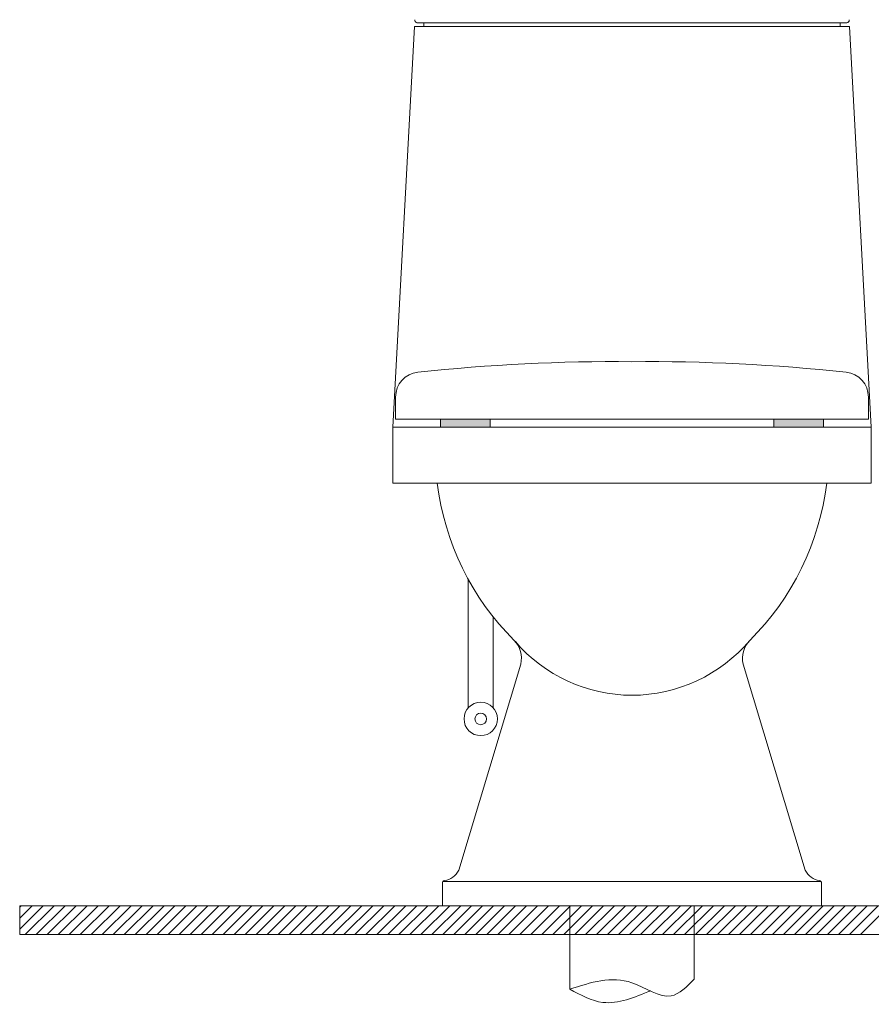
# Model space of a CAD drawing. Units: inches. Extents: x -1295 to 1505, y -1831 to 2129.
# Drawn here: x 321 to 1007, y -1118 to -326 of the extents above; entities that cross this region are included whole.
import ezdxf

# ---------------------------------------------------------------- set-up
doc = ezdxf.new("R2010")
doc.units = ezdxf.units.IN
doc.header["$MEASUREMENT"] = 0
doc.layers.add('_U+4F5C_U+5716_U+5340_U+57DF', color=7, linetype='Continuous')

# ---------------------------------------------------------------- blocks, each defined once
blk = doc.blocks.new('block 547')
at = {"layer": '_U+4F5C_U+5716_U+5340_U+57DF', "color": 7, "lineweight": 9}
blk.add_lwpolyline([(769.01, -1038.83), (859.01, -1038.83)], dxfattribs=at)
blk = doc.blocks.new('block 548')
at = {"layer": '_U+4F5C_U+5716_U+5340_U+57DF', "color": 7, "lineweight": 9}
blk.add_open_spline([(764.01, -1105.88), (772.77, -1110.64), (781.54, -1115.41), (790.56, -1116.52), (803.07, -1118.06), (816.08, -1112.58), (829.1, -1107.11)], degree=3, knots=[0, 0, 0, 0, 1, 1, 1, 2, 2, 2, 2], dxfattribs=at)
blk = doc.blocks.new('block 549')
at = {"layer": '_U+4F5C_U+5716_U+5340_U+57DF', "color": 7, "lineweight": 9}
blk.add_open_spline([(764.01, -1105.88), (780.7, -1100.48), (797.38, -1095.08), (814.01, -1100.73), (825.03, -1104.47), (836.02, -1113.07), (845.62, -1111.26), (852.18, -1110.03), (858.09, -1103.93), (864.01, -1097.83)], degree=3, knots=[0, 0, 0, 0, 1, 1, 1, 2, 2, 2, 3, 3, 3, 3], dxfattribs=at)
blk = doc.blocks.new('block 550')
at = {"layer": '_U+4F5C_U+5716_U+5340_U+57DF', "color": 7, "lineweight": 9}
blk.add_lwpolyline([(764.01, -1038.83), (764.01, -1105.88)], dxfattribs=at)
blk = doc.blocks.new('block 551')
at = {"layer": '_U+4F5C_U+5716_U+5340_U+57DF', "color": 7, "lineweight": 9}
blk.add_lwpolyline([(864.01, -1038.83), (864.01, -1097.83)], dxfattribs=at)
blk = doc.blocks.new('block 552')
at = {"layer": '_U+4F5C_U+5716_U+5340_U+57DF', "lineweight": 0}
blk.add_lwpolyline([(321.47, -1038.82), (1413.92, -1038.82), (1413.92, -1062.02), (321.47, -1062.02), (321.47, -1038.82)], dxfattribs=at)
blk = doc.blocks.new('block 553')
at = {"layer": '_U+4F5C_U+5716_U+5340_U+57DF', "lineweight": 0}
blk.add_lwpolyline([(321.47, -1040.02), (322.66, -1038.82)], dxfattribs=at)
blk = doc.blocks.new('block 554')
at = {"layer": '_U+4F5C_U+5716_U+5340_U+57DF', "lineweight": 0}
blk.add_lwpolyline([(321.47, -1048.86), (331.5, -1038.82)], dxfattribs=at)
blk = doc.blocks.new('block 555')
at = {"layer": '_U+4F5C_U+5716_U+5340_U+57DF', "lineweight": 0}
blk.add_lwpolyline([(321.47, -1057.69), (340.34, -1038.82)], dxfattribs=at)
blk = doc.blocks.new('block 556')
at = {"layer": '_U+4F5C_U+5716_U+5340_U+57DF', "lineweight": 0}
blk.add_lwpolyline([(325.98, -1062.02), (349.17, -1038.82)], dxfattribs=at)
blk = doc.blocks.new('block 557')
at = {"layer": '_U+4F5C_U+5716_U+5340_U+57DF', "lineweight": 0}
blk.add_lwpolyline([(334.82, -1062.02), (358.01, -1038.82)], dxfattribs=at)
blk = doc.blocks.new('block 558')
at = {"layer": '_U+4F5C_U+5716_U+5340_U+57DF', "lineweight": 0}
blk.add_lwpolyline([(343.66, -1062.02), (366.85, -1038.82)], dxfattribs=at)
blk = doc.blocks.new('block 559')
at = {"layer": '_U+4F5C_U+5716_U+5340_U+57DF', "lineweight": 0}
blk.add_lwpolyline([(352.5, -1062.02), (375.69, -1038.82)], dxfattribs=at)
blk = doc.blocks.new('block 560')
at = {"layer": '_U+4F5C_U+5716_U+5340_U+57DF', "lineweight": 0}
blk.add_lwpolyline([(361.34, -1062.02), (384.53, -1038.82)], dxfattribs=at)
blk = doc.blocks.new('block 561')
at = {"layer": '_U+4F5C_U+5716_U+5340_U+57DF', "lineweight": 0}
blk.add_lwpolyline([(370.18, -1062.02), (393.37, -1038.82)], dxfattribs=at)
blk = doc.blocks.new('block 562')
at = {"layer": '_U+4F5C_U+5716_U+5340_U+57DF', "lineweight": 0}
blk.add_lwpolyline([(379.02, -1062.02), (402.21, -1038.82)], dxfattribs=at)
blk = doc.blocks.new('block 563')
at = {"layer": '_U+4F5C_U+5716_U+5340_U+57DF', "lineweight": 0}
blk.add_lwpolyline([(387.86, -1062.02), (411.05, -1038.82)], dxfattribs=at)
blk = doc.blocks.new('block 564')
at = {"layer": '_U+4F5C_U+5716_U+5340_U+57DF', "lineweight": 0}
blk.add_lwpolyline([(396.69, -1062.02), (419.89, -1038.82)], dxfattribs=at)
blk = doc.blocks.new('block 565')
at = {"layer": '_U+4F5C_U+5716_U+5340_U+57DF', "lineweight": 0}
blk.add_lwpolyline([(405.53, -1062.02), (428.72, -1038.82)], dxfattribs=at)
blk = doc.blocks.new('block 566')
at = {"layer": '_U+4F5C_U+5716_U+5340_U+57DF', "lineweight": 0}
blk.add_lwpolyline([(414.37, -1062.02), (437.56, -1038.82)], dxfattribs=at)
blk = doc.blocks.new('block 567')
at = {"layer": '_U+4F5C_U+5716_U+5340_U+57DF', "lineweight": 0}
blk.add_lwpolyline([(423.21, -1062.02), (446.4, -1038.82)], dxfattribs=at)
blk = doc.blocks.new('block 568')
at = {"layer": '_U+4F5C_U+5716_U+5340_U+57DF', "lineweight": 0}
blk.add_lwpolyline([(432.05, -1062.02), (455.24, -1038.82)], dxfattribs=at)
blk = doc.blocks.new('block 569')
at = {"layer": '_U+4F5C_U+5716_U+5340_U+57DF', "lineweight": 0}
blk.add_lwpolyline([(440.89, -1062.02), (464.08, -1038.82)], dxfattribs=at)
blk = doc.blocks.new('block 570')
at = {"layer": '_U+4F5C_U+5716_U+5340_U+57DF', "lineweight": 0}
blk.add_lwpolyline([(449.73, -1062.02), (472.92, -1038.82)], dxfattribs=at)
blk = doc.blocks.new('block 571')
at = {"layer": '_U+4F5C_U+5716_U+5340_U+57DF', "lineweight": 0}
blk.add_lwpolyline([(458.57, -1062.02), (481.76, -1038.82)], dxfattribs=at)
blk = doc.blocks.new('block 572')
at = {"layer": '_U+4F5C_U+5716_U+5340_U+57DF', "lineweight": 0}
blk.add_lwpolyline([(467.4, -1062.02), (490.6, -1038.82)], dxfattribs=at)
blk = doc.blocks.new('block 573')
at = {"layer": '_U+4F5C_U+5716_U+5340_U+57DF', "lineweight": 0}
blk.add_lwpolyline([(476.24, -1062.02), (499.44, -1038.82)], dxfattribs=at)
blk = doc.blocks.new('block 574')
at = {"layer": '_U+4F5C_U+5716_U+5340_U+57DF', "lineweight": 0}
blk.add_lwpolyline([(485.08, -1062.02), (508.27, -1038.82)], dxfattribs=at)
blk = doc.blocks.new('block 575')
at = {"layer": '_U+4F5C_U+5716_U+5340_U+57DF', "lineweight": 0}
blk.add_lwpolyline([(493.92, -1062.02), (517.11, -1038.82)], dxfattribs=at)
blk = doc.blocks.new('block 576')
at = {"layer": '_U+4F5C_U+5716_U+5340_U+57DF', "lineweight": 0}
blk.add_lwpolyline([(502.76, -1062.02), (525.95, -1038.82)], dxfattribs=at)
blk = doc.blocks.new('block 577')
at = {"layer": '_U+4F5C_U+5716_U+5340_U+57DF', "lineweight": 0}
blk.add_lwpolyline([(511.6, -1062.02), (534.79, -1038.82)], dxfattribs=at)
blk = doc.blocks.new('block 578')
at = {"layer": '_U+4F5C_U+5716_U+5340_U+57DF', "lineweight": 0}
blk.add_lwpolyline([(520.44, -1062.02), (543.63, -1038.82)], dxfattribs=at)
blk = doc.blocks.new('block 579')
at = {"layer": '_U+4F5C_U+5716_U+5340_U+57DF', "lineweight": 0}
blk.add_lwpolyline([(529.28, -1062.02), (552.47, -1038.82)], dxfattribs=at)
blk = doc.blocks.new('block 580')
at = {"layer": '_U+4F5C_U+5716_U+5340_U+57DF', "lineweight": 0}
blk.add_lwpolyline([(538.12, -1062.02), (561.31, -1038.82)], dxfattribs=at)
blk = doc.blocks.new('block 581')
at = {"layer": '_U+4F5C_U+5716_U+5340_U+57DF', "lineweight": 0}
blk.add_lwpolyline([(546.95, -1062.02), (570.15, -1038.82)], dxfattribs=at)
blk = doc.blocks.new('block 582')
at = {"layer": '_U+4F5C_U+5716_U+5340_U+57DF', "lineweight": 0}
blk.add_lwpolyline([(555.79, -1062.02), (578.98, -1038.82)], dxfattribs=at)
blk = doc.blocks.new('block 583')
at = {"layer": '_U+4F5C_U+5716_U+5340_U+57DF', "lineweight": 0}
blk.add_lwpolyline([(564.63, -1062.02), (587.82, -1038.82)], dxfattribs=at)
blk = doc.blocks.new('block 584')
at = {"layer": '_U+4F5C_U+5716_U+5340_U+57DF', "lineweight": 0}
blk.add_lwpolyline([(573.47, -1062.02), (596.66, -1038.82)], dxfattribs=at)
blk = doc.blocks.new('block 585')
at = {"layer": '_U+4F5C_U+5716_U+5340_U+57DF', "lineweight": 0}
blk.add_lwpolyline([(582.31, -1062.02), (605.5, -1038.82)], dxfattribs=at)
blk = doc.blocks.new('block 586')
at = {"layer": '_U+4F5C_U+5716_U+5340_U+57DF', "lineweight": 0}
blk.add_lwpolyline([(591.15, -1062.02), (614.34, -1038.82)], dxfattribs=at)
blk = doc.blocks.new('block 587')
at = {"layer": '_U+4F5C_U+5716_U+5340_U+57DF', "lineweight": 0}
blk.add_lwpolyline([(599.99, -1062.02), (623.18, -1038.82)], dxfattribs=at)
blk = doc.blocks.new('block 588')
at = {"layer": '_U+4F5C_U+5716_U+5340_U+57DF', "lineweight": 0}
blk.add_lwpolyline([(608.83, -1062.02), (632.02, -1038.82)], dxfattribs=at)
blk = doc.blocks.new('block 589')
at = {"layer": '_U+4F5C_U+5716_U+5340_U+57DF', "lineweight": 0}
blk.add_lwpolyline([(617.67, -1062.02), (640.86, -1038.82)], dxfattribs=at)
blk = doc.blocks.new('block 590')
at = {"layer": '_U+4F5C_U+5716_U+5340_U+57DF', "lineweight": 0}
blk.add_lwpolyline([(626.5, -1062.02), (649.7, -1038.82)], dxfattribs=at)
blk = doc.blocks.new('block 591')
at = {"layer": '_U+4F5C_U+5716_U+5340_U+57DF', "lineweight": 0}
blk.add_lwpolyline([(635.34, -1062.02), (658.53, -1038.82)], dxfattribs=at)
blk = doc.blocks.new('block 592')
at = {"layer": '_U+4F5C_U+5716_U+5340_U+57DF', "lineweight": 0}
blk.add_lwpolyline([(644.18, -1062.02), (667.37, -1038.82)], dxfattribs=at)
blk = doc.blocks.new('block 593')
at = {"layer": '_U+4F5C_U+5716_U+5340_U+57DF', "lineweight": 0}
blk.add_lwpolyline([(653.02, -1062.02), (676.21, -1038.82)], dxfattribs=at)
blk = doc.blocks.new('block 594')
at = {"layer": '_U+4F5C_U+5716_U+5340_U+57DF', "lineweight": 0}
blk.add_lwpolyline([(661.86, -1062.02), (685.05, -1038.82)], dxfattribs=at)
blk = doc.blocks.new('block 595')
at = {"layer": '_U+4F5C_U+5716_U+5340_U+57DF', "lineweight": 0}
blk.add_lwpolyline([(670.7, -1062.02), (693.89, -1038.82)], dxfattribs=at)
blk = doc.blocks.new('block 596')
at = {"layer": '_U+4F5C_U+5716_U+5340_U+57DF', "lineweight": 0}
blk.add_lwpolyline([(679.54, -1062.02), (702.73, -1038.82)], dxfattribs=at)
blk = doc.blocks.new('block 597')
at = {"layer": '_U+4F5C_U+5716_U+5340_U+57DF', "lineweight": 0}
blk.add_lwpolyline([(688.38, -1062.02), (711.57, -1038.82)], dxfattribs=at)
blk = doc.blocks.new('block 598')
at = {"layer": '_U+4F5C_U+5716_U+5340_U+57DF', "lineweight": 0}
blk.add_lwpolyline([(697.21, -1062.02), (720.41, -1038.82)], dxfattribs=at)
blk = doc.blocks.new('block 599')
at = {"layer": '_U+4F5C_U+5716_U+5340_U+57DF', "lineweight": 0}
blk.add_lwpolyline([(706.05, -1062.02), (729.24, -1038.82)], dxfattribs=at)
blk = doc.blocks.new('block 600')
at = {"layer": '_U+4F5C_U+5716_U+5340_U+57DF', "lineweight": 0}
blk.add_lwpolyline([(714.89, -1062.02), (738.08, -1038.82)], dxfattribs=at)
blk = doc.blocks.new('block 601')
at = {"layer": '_U+4F5C_U+5716_U+5340_U+57DF', "lineweight": 0}
blk.add_lwpolyline([(723.73, -1062.02), (746.92, -1038.82)], dxfattribs=at)
blk = doc.blocks.new('block 602')
at = {"layer": '_U+4F5C_U+5716_U+5340_U+57DF', "lineweight": 0}
blk.add_lwpolyline([(732.57, -1062.02), (755.76, -1038.82)], dxfattribs=at)
blk = doc.blocks.new('block 603')
at = {"layer": '_U+4F5C_U+5716_U+5340_U+57DF', "lineweight": 0}
blk.add_lwpolyline([(741.41, -1062.02), (764.6, -1038.82)], dxfattribs=at)
blk = doc.blocks.new('block 604')
at = {"layer": '_U+4F5C_U+5716_U+5340_U+57DF', "lineweight": 0}
blk.add_lwpolyline([(750.25, -1062.02), (773.44, -1038.82)], dxfattribs=at)
blk = doc.blocks.new('block 605')
at = {"layer": '_U+4F5C_U+5716_U+5340_U+57DF', "lineweight": 0}
blk.add_lwpolyline([(759.09, -1062.02), (782.28, -1038.82)], dxfattribs=at)
blk = doc.blocks.new('block 606')
at = {"layer": '_U+4F5C_U+5716_U+5340_U+57DF', "lineweight": 0}
blk.add_lwpolyline([(767.93, -1062.02), (791.12, -1038.82)], dxfattribs=at)
blk = doc.blocks.new('block 607')
at = {"layer": '_U+4F5C_U+5716_U+5340_U+57DF', "lineweight": 0}
blk.add_lwpolyline([(776.76, -1062.02), (799.96, -1038.82)], dxfattribs=at)
blk = doc.blocks.new('block 608')
at = {"layer": '_U+4F5C_U+5716_U+5340_U+57DF', "lineweight": 0}
blk.add_lwpolyline([(785.6, -1062.02), (808.79, -1038.82)], dxfattribs=at)
blk = doc.blocks.new('block 609')
at = {"layer": '_U+4F5C_U+5716_U+5340_U+57DF', "lineweight": 0}
blk.add_lwpolyline([(794.44, -1062.02), (817.63, -1038.82)], dxfattribs=at)
blk = doc.blocks.new('block 610')
at = {"layer": '_U+4F5C_U+5716_U+5340_U+57DF', "lineweight": 0}
blk.add_lwpolyline([(803.28, -1062.02), (826.47, -1038.82)], dxfattribs=at)
blk = doc.blocks.new('block 611')
at = {"layer": '_U+4F5C_U+5716_U+5340_U+57DF', "lineweight": 0}
blk.add_lwpolyline([(812.12, -1062.02), (835.31, -1038.82)], dxfattribs=at)
blk = doc.blocks.new('block 612')
at = {"layer": '_U+4F5C_U+5716_U+5340_U+57DF', "lineweight": 0}
blk.add_lwpolyline([(820.96, -1062.02), (844.15, -1038.82)], dxfattribs=at)
blk = doc.blocks.new('block 613')
at = {"layer": '_U+4F5C_U+5716_U+5340_U+57DF', "lineweight": 0}
blk.add_lwpolyline([(829.8, -1062.02), (852.99, -1038.82)], dxfattribs=at)
blk = doc.blocks.new('block 614')
at = {"layer": '_U+4F5C_U+5716_U+5340_U+57DF', "lineweight": 0}
blk.add_lwpolyline([(838.64, -1062.02), (861.83, -1038.82)], dxfattribs=at)
blk = doc.blocks.new('block 615')
at = {"layer": '_U+4F5C_U+5716_U+5340_U+57DF', "lineweight": 0}
blk.add_lwpolyline([(847.47, -1062.02), (870.67, -1038.82)], dxfattribs=at)
blk = doc.blocks.new('block 616')
at = {"layer": '_U+4F5C_U+5716_U+5340_U+57DF', "lineweight": 0}
blk.add_lwpolyline([(856.31, -1062.02), (879.5, -1038.82)], dxfattribs=at)
blk = doc.blocks.new('block 617')
at = {"layer": '_U+4F5C_U+5716_U+5340_U+57DF', "lineweight": 0}
blk.add_lwpolyline([(865.15, -1062.02), (888.34, -1038.82)], dxfattribs=at)
blk = doc.blocks.new('block 618')
at = {"layer": '_U+4F5C_U+5716_U+5340_U+57DF', "lineweight": 0}
blk.add_lwpolyline([(873.99, -1062.02), (897.18, -1038.82)], dxfattribs=at)
blk = doc.blocks.new('block 619')
at = {"layer": '_U+4F5C_U+5716_U+5340_U+57DF', "lineweight": 0}
blk.add_lwpolyline([(882.83, -1062.02), (906.02, -1038.82)], dxfattribs=at)
blk = doc.blocks.new('block 620')
at = {"layer": '_U+4F5C_U+5716_U+5340_U+57DF', "lineweight": 0}
blk.add_lwpolyline([(891.67, -1062.02), (914.86, -1038.82)], dxfattribs=at)
blk = doc.blocks.new('block 621')
at = {"layer": '_U+4F5C_U+5716_U+5340_U+57DF', "lineweight": 0}
blk.add_lwpolyline([(900.51, -1062.02), (923.7, -1038.82)], dxfattribs=at)
blk = doc.blocks.new('block 622')
at = {"layer": '_U+4F5C_U+5716_U+5340_U+57DF', "lineweight": 0}
blk.add_lwpolyline([(909.35, -1062.02), (932.54, -1038.82)], dxfattribs=at)
blk = doc.blocks.new('block 623')
at = {"layer": '_U+4F5C_U+5716_U+5340_U+57DF', "lineweight": 0}
blk.add_lwpolyline([(918.19, -1062.02), (941.38, -1038.82)], dxfattribs=at)
blk = doc.blocks.new('block 624')
at = {"layer": '_U+4F5C_U+5716_U+5340_U+57DF', "lineweight": 0}
blk.add_lwpolyline([(927.02, -1062.02), (950.22, -1038.82)], dxfattribs=at)
blk = doc.blocks.new('block 625')
at = {"layer": '_U+4F5C_U+5716_U+5340_U+57DF', "lineweight": 0}
blk.add_lwpolyline([(935.86, -1062.02), (959.05, -1038.82)], dxfattribs=at)
blk = doc.blocks.new('block 626')
at = {"layer": '_U+4F5C_U+5716_U+5340_U+57DF', "lineweight": 0}
blk.add_lwpolyline([(944.7, -1062.02), (967.89, -1038.82)], dxfattribs=at)
blk = doc.blocks.new('block 627')
at = {"layer": '_U+4F5C_U+5716_U+5340_U+57DF', "lineweight": 0}
blk.add_lwpolyline([(953.54, -1062.02), (976.73, -1038.82)], dxfattribs=at)
blk = doc.blocks.new('block 628')
at = {"layer": '_U+4F5C_U+5716_U+5340_U+57DF', "lineweight": 0}
blk.add_lwpolyline([(962.38, -1062.02), (985.57, -1038.82)], dxfattribs=at)
blk = doc.blocks.new('block 629')
at = {"layer": '_U+4F5C_U+5716_U+5340_U+57DF', "lineweight": 0}
blk.add_lwpolyline([(971.22, -1062.02), (994.41, -1038.82)], dxfattribs=at)
blk = doc.blocks.new('block 630')
at = {"layer": '_U+4F5C_U+5716_U+5340_U+57DF', "lineweight": 0}
blk.add_lwpolyline([(980.06, -1062.02), (1003.25, -1038.82)], dxfattribs=at)
blk = doc.blocks.new('block 631')
at = {"layer": '_U+4F5C_U+5716_U+5340_U+57DF', "lineweight": 0}
blk.add_lwpolyline([(988.9, -1062.02), (1012.09, -1038.82)], dxfattribs=at)
blk = doc.blocks.new('block 632')
at = {"layer": '_U+4F5C_U+5716_U+5340_U+57DF', "lineweight": 0}
blk.add_lwpolyline([(997.73, -1062.02), (1020.93, -1038.82)], dxfattribs=at)
blk = doc.blocks.new('block 680')
at = {"layer": '_U+4F5C_U+5716_U+5340_U+57DF', "color": 7, "lineweight": 9}
blk.add_lwpolyline([(321.47, -1038.82), (1413.92, -1038.82), (1413.92, -1062.02), (321.47, -1062.02), (321.47, -1038.82)], dxfattribs=at)
blk = doc.blocks.new('block 681')
at = {"layer": '_U+4F5C_U+5716_U+5340_U+57DF', "color": 7, "lineweight": 9}
blk.add_lwpolyline([(769.01, -1038.83), (859.01, -1038.83)], dxfattribs=at)
blk = doc.blocks.new('block 682')
at = {"layer": '_U+4F5C_U+5716_U+5340_U+57DF', "color": 7, "lineweight": 9}
blk.add_lwpolyline([(769.02, -1038.82), (859.02, -1038.82)], dxfattribs=at)
blk = doc.blocks.new('block 683')
at = {"layer": '_U+4F5C_U+5716_U+5340_U+57DF', "color": 7, "lineweight": 9}
blk.add_lwpolyline([(724.54, -844.46), (674.6, -1010.3)], dxfattribs=at)
blk = doc.blocks.new('block 684')
at = {"layer": '_U+4F5C_U+5716_U+5340_U+57DF', "color": 7, "lineweight": 9}
blk.add_lwpolyline([(702.33, -806.54), (702.33, -879.61)], dxfattribs=at)
blk = doc.blocks.new('block 685')
at = {"layer": '_U+4F5C_U+5716_U+5340_U+57DF', "color": 7, "lineweight": 9}
blk.add_lwpolyline([(682.33, -776.47), (682.33, -879.61)], dxfattribs=at)
blk = doc.blocks.new('block 686')
at = {"layer": '_U+4F5C_U+5716_U+5340_U+57DF', "color": 7, "lineweight": 9}
blk.add_open_spline([(678.89, -888.59), (678.89, -881.16), (684.91, -875.15), (692.33, -875.15), (699.76, -875.15), (705.77, -881.16), (705.77, -888.59), (705.77, -896.01), (699.76, -902.03), (692.33, -902.03), (684.91, -902.03), (678.89, -896.01), (678.89, -888.59)], degree=3, knots=[0, 0, 0, 0, 1, 1, 1, 2, 2, 2, 3, 3, 3, 4, 4, 4, 4], dxfattribs=at)
blk = doc.blocks.new('block 687')
at = {"layer": '_U+4F5C_U+5716_U+5340_U+57DF', "color": 7, "lineweight": 9}
blk.add_open_spline([(687.7, -888.59), (687.7, -886.03), (689.77, -883.95), (692.33, -883.95), (694.89, -883.95), (696.97, -886.03), (696.97, -888.59), (696.97, -891.15), (694.89, -893.22), (692.33, -893.22), (689.77, -893.22), (687.7, -891.15), (687.7, -888.59)], degree=3, knots=[0, 0, 0, 0, 1, 1, 1, 2, 2, 2, 3, 3, 3, 4, 4, 4, 4], dxfattribs=at)
blk = doc.blocks.new('block 689')
at = {"layer": '_U+4F5C_U+5716_U+5340_U+57DF', "color": 7, "lineweight": 9}
blk.add_lwpolyline([(641.23, -328.69), (814.02, -328.69)], dxfattribs=at)
blk = doc.blocks.new('block 690')
at = {"layer": '_U+4F5C_U+5716_U+5340_U+57DF', "color": 7, "lineweight": 9}
blk.add_open_spline([(639.27, -326.28), (639.04, -327.36), (639.74, -328.42), (640.82, -328.65), (640.96, -328.67), (641.09, -328.69), (641.23, -328.69)], degree=3, knots=[0, 0, 0, 0, 1, 1, 1, 2, 2, 2, 2], dxfattribs=at)
blk = doc.blocks.new('block 691')
at = {"layer": '_U+4F5C_U+5716_U+5340_U+57DF', "color": 7, "lineweight": 9}
blk.add_lwpolyline([(621.52, -653.82), (639.02, -331.69)], dxfattribs=at)
blk = doc.blocks.new('block 694')
at = {"layer": '_U+4F5C_U+5716_U+5340_U+57DF', "color": 7, "lineweight": 9}
blk.add_open_spline([(908.83, -825.4), (943.08, -791.43), (964.86, -746.9), (970.64, -699.01)], degree=3, dxfattribs=at)
blk = doc.blocks.new('block 695')
at = {"layer": '_U+4F5C_U+5716_U+5340_U+57DF', "color": 7, "lineweight": 9}
blk.add_open_spline([(908.83, -825.4), (903.82, -830.37), (901.79, -837.62), (903.51, -844.46)], degree=3, dxfattribs=at)
blk = doc.blocks.new('block 697')
at = {"layer": '_U+4F5C_U+5716_U+5340_U+57DF', "color": 7, "lineweight": 9}
blk.add_lwpolyline([(986.82, -328.69), (814.02, -328.69)], dxfattribs=at)
blk = doc.blocks.new('block 698')
at = {"layer": '_U+4F5C_U+5716_U+5340_U+57DF', "color": 7, "lineweight": 9}
blk.add_lwpolyline([(1006.52, -653.82), (989.02, -331.69)], dxfattribs=at)
blk = doc.blocks.new('block 701')
at = {"layer": '_U+4F5C_U+5716_U+5340_U+57DF', "color": 7, "lineweight": 9}
blk.add_open_spline([(986.82, -328.69), (987.93, -328.69), (988.82, -327.79), (988.82, -326.69), (988.82, -326.55), (988.81, -326.42), (988.78, -326.28)], degree=3, knots=[0, 0, 0, 0, 1, 1, 1, 2, 2, 2, 2], dxfattribs=at)
blk = doc.blocks.new('block 702')
at = {"layer": '_U+4F5C_U+5716_U+5340_U+57DF', "color": 7, "lineweight": 9}
blk.add_lwpolyline([(1006.52, -653.82), (1006.52, -699.01)], dxfattribs=at)
blk = doc.blocks.new('block 703')
at = {"layer": '_U+4F5C_U+5716_U+5340_U+57DF', "color": 7, "lineweight": 9}
blk.add_lwpolyline([(621.52, -653.82), (621.52, -699.01)], dxfattribs=at)
blk = doc.blocks.new('block 704')
at = {"layer": '_U+4F5C_U+5716_U+5340_U+57DF', "color": 7, "lineweight": 9}
blk.add_lwpolyline([(621.52, -699.01), (1006.52, -699.01)], dxfattribs=at)
blk = doc.blocks.new('block 705')
at = {"layer": '_U+4F5C_U+5716_U+5340_U+57DF', "color": 7, "lineweight": 9}
blk.add_lwpolyline([(646.65, -328.69), (646.65, -331.69)], dxfattribs=at)
blk = doc.blocks.new('block 706')
at = {"layer": '_U+4F5C_U+5716_U+5340_U+57DF', "color": 7, "lineweight": 9}
blk.add_lwpolyline([(981.39, -328.69), (981.39, -331.69)], dxfattribs=at)
blk = doc.blocks.new('block 707')
at = {"layer": '_U+4F5C_U+5716_U+5340_U+57DF', "color": 7, "lineweight": 9}
blk.add_lwpolyline([(623.84, -647.57), (1004.21, -647.57)], dxfattribs=at)
blk = doc.blocks.new('block 708')
at = {"layer": '_U+4F5C_U+5716_U+5340_U+57DF', "color": 7, "lineweight": 9}
blk.add_lwpolyline([(623.84, -647.57), (623.84, -629.7)], dxfattribs=at)
blk = doc.blocks.new('block 709')
at = {"layer": '_U+4F5C_U+5716_U+5340_U+57DF', "color": 7, "lineweight": 9}
blk.add_open_spline([(814.02, -601.3), (756.49, -600.78), (698.96, -603.62), (641.76, -609.8)], degree=3, dxfattribs=at)
blk = doc.blocks.new('block 710')
at = {"layer": '_U+4F5C_U+5716_U+5340_U+57DF', "color": 7, "lineweight": 9}
blk.add_open_spline([(641.76, -609.8), (631.58, -610.87), (623.84, -619.46), (623.84, -629.7)], degree=3, dxfattribs=at)
blk = doc.blocks.new('block 711')
at = {"layer": '_U+4F5C_U+5716_U+5340_U+57DF', "color": 7, "lineweight": 9}
blk.add_lwpolyline([(1004.21, -647.57), (1004.21, -629.7)], dxfattribs=at)
blk = doc.blocks.new('block 712')
at = {"layer": '_U+4F5C_U+5716_U+5340_U+57DF', "color": 7, "lineweight": 9}
blk.add_open_spline([(986.29, -609.8), (929.08, -603.62), (871.56, -600.78), (814.02, -601.3)], degree=3, dxfattribs=at)
blk = doc.blocks.new('block 713')
at = {"layer": '_U+4F5C_U+5716_U+5340_U+57DF', "color": 7, "lineweight": 9}
blk.add_open_spline([(1004.21, -629.7), (1004.21, -619.46), (996.47, -610.87), (986.29, -609.8)], degree=3, dxfattribs=at)
blk = doc.blocks.new('block 714')
at = {"layer": '_U+4F5C_U+5716_U+5340_U+57DF', "color": 7, "lineweight": 9}
blk.add_lwpolyline([(903.51, -844.46), (953.45, -1010.3)], dxfattribs=at)
blk = doc.blocks.new('block 715')
at = {"layer": '_U+4F5C_U+5716_U+5340_U+57DF', "color": 7, "lineweight": 9}
blk.add_open_spline([(814.02, -869.56), (850.57, -869.43), (885.22, -853.29), (908.83, -825.4)], degree=3, dxfattribs=at)
blk = doc.blocks.new('block 716')
at = {"layer": '_U+4F5C_U+5716_U+5340_U+57DF', "color": 7, "lineweight": 9}
blk.add_lwpolyline([(661.52, -1020.61), (661.52, -1038.82)], dxfattribs=at)
blk = doc.blocks.new('block 717')
at = {"layer": '_U+4F5C_U+5716_U+5340_U+57DF', "color": 7, "lineweight": 9}
blk.add_lwpolyline([(966.52, -1020.61), (966.52, -1038.82)], dxfattribs=at)
blk = doc.blocks.new('block 718')
at = {"layer": '_U+4F5C_U+5716_U+5340_U+57DF', "lineweight": 0}
blk.add_lwpolyline([(699.97, -653.82), (699.97, -647.57), (659.97, -647.57), (659.97, -653.82), (699.97, -653.82)], dxfattribs=at)
blk = doc.blocks.new('block 719')
at = {"layer": '_U+4F5C_U+5716_U+5340_U+57DF', "lineweight": 0}
blk.add_lwpolyline([(968.08, -653.82), (968.08, -647.57), (928.08, -647.57), (928.08, -653.82), (968.08, -653.82)], dxfattribs=at)
blk = doc.blocks.new('block 720')
at = {"layer": '_U+4F5C_U+5716_U+5340_U+57DF', "lineweight": 0}
blk.add_lwpolyline([(699.97, -653.82), (699.97, -647.57), (659.97, -647.57), (659.97, -653.82), (699.97, -653.82)], dxfattribs=at)
blk = doc.blocks.new('block 721')
at = {"layer": '_U+4F5C_U+5716_U+5340_U+57DF', "lineweight": 0}
blk.add_lwpolyline([(968.08, -653.82), (968.08, -647.57), (928.08, -647.57), (928.08, -653.82), (968.08, -653.82)], dxfattribs=at)
blk = doc.blocks.new('block 722')
at = {"layer": '_U+4F5C_U+5716_U+5340_U+57DF', "lineweight": 0}
blk.add_lwpolyline([(699.97, -653.82), (699.97, -647.57), (659.97, -647.57), (659.97, -653.82), (699.97, -653.82)], dxfattribs=at)
blk = doc.blocks.new('block 723')
at = {"layer": '_U+4F5C_U+5716_U+5340_U+57DF', "lineweight": 0}
blk.add_lwpolyline([(968.08, -653.82), (968.08, -647.57), (928.08, -647.57), (928.08, -653.82), (968.08, -653.82)], dxfattribs=at)
blk = doc.blocks.new('block 724')
at = {"layer": '_U+4F5C_U+5716_U+5340_U+57DF', "lineweight": 0}
blk.add_lwpolyline([(699.97, -653.82), (699.97, -647.57), (659.97, -647.57), (659.97, -653.82), (699.97, -653.82)], dxfattribs=at)
blk = doc.blocks.new('block 725')
at = {"layer": '_U+4F5C_U+5716_U+5340_U+57DF', "lineweight": 0}
blk.add_lwpolyline([(968.08, -653.82), (968.08, -647.57), (928.08, -647.57), (928.08, -653.82), (968.08, -653.82)], dxfattribs=at)
blk = doc.blocks.new('block 726')
at = {"layer": '_U+4F5C_U+5716_U+5340_U+57DF'}
h = blk.add_hatch(color=7, dxfattribs=at)
h.paths.add_polyline_path([(699.97, -653.82), (699.97, -647.57), (659.97, -647.57), (659.97, -653.82)])
h.paths.add_polyline_path([(968.08, -653.82), (968.08, -647.57), (928.08, -647.57), (928.08, -653.82)])
at = {"layer": '_U+4F5C_U+5716_U+5340_U+57DF', "lineweight": 0}
for points in [[(699.97, -653.82), (699.97, -647.57), (659.97, -647.57), (659.97, -653.82), (699.97, -653.82), (699.97, -653.82)], [(968.08, -653.82), (968.08, -647.57), (928.08, -647.57), (928.08, -653.82), (968.08, -653.82), (968.08, -653.82)]]:
    blk.add_lwpolyline(points, dxfattribs=at)
blk = doc.blocks.new('block 727')
at = {"layer": '_U+4F5C_U+5716_U+5340_U+57DF', "color": 7, "lineweight": 9}
blk.add_lwpolyline([(928.08, -647.57), (968.08, -647.57), (968.08, -653.82), (928.08, -653.82), (928.08, -647.57)], dxfattribs=at)
blk = doc.blocks.new('block 728')
at = {"layer": '_U+4F5C_U+5716_U+5340_U+57DF', "color": 7, "lineweight": 9}
blk.add_lwpolyline([(699.97, -647.57), (659.97, -647.57), (659.97, -653.82), (699.97, -653.82), (699.97, -647.57)], dxfattribs=at)
blk = doc.blocks.new('block 729')
at = {"layer": '_U+4F5C_U+5716_U+5340_U+57DF', "color": 7, "lineweight": 9}
blk.add_lwpolyline([(621.52, -653.82), (1006.52, -653.82)], dxfattribs=at)
blk = doc.blocks.new('block 730')
at = {"layer": '_U+4F5C_U+5716_U+5340_U+57DF', "color": 7, "lineweight": 9}
blk.add_open_spline([(657.41, -699.01), (663.19, -746.9), (684.97, -791.43), (719.22, -825.4)], degree=3, dxfattribs=at)
blk = doc.blocks.new('block 731')
at = {"layer": '_U+4F5C_U+5716_U+5340_U+57DF', "color": 7, "lineweight": 9}
blk.add_open_spline([(724.54, -844.46), (726.25, -837.62), (724.23, -830.37), (719.22, -825.4)], degree=3, dxfattribs=at)
blk = doc.blocks.new('block 732')
at = {"layer": '_U+4F5C_U+5716_U+5340_U+57DF', "color": 7, "lineweight": 9}
blk.add_open_spline([(720.2, -826.44), (743.76, -853.71), (777.98, -869.44), (814.02, -869.56)], degree=3, dxfattribs=at)
blk = doc.blocks.new('block 733')
at = {"layer": '_U+4F5C_U+5716_U+5340_U+57DF', "color": 7, "lineweight": 9}
blk.add_lwpolyline([(639.02, -331.69), (989.02, -331.69)], dxfattribs=at)
blk = doc.blocks.new('block 734')
at = {"layer": '_U+4F5C_U+5716_U+5340_U+57DF', "color": 7, "lineweight": 9}
blk.add_open_spline([(953.45, -1010.3), (955.72, -1014.72), (959.95, -1017.81), (964.86, -1018.63)], degree=3, dxfattribs=at)
blk = doc.blocks.new('block 735')
at = {"layer": '_U+4F5C_U+5716_U+5340_U+57DF', "color": 7, "lineweight": 9}
blk.add_open_spline([(966.52, -1020.61), (966.52, -1019.63), (965.82, -1018.8), (964.86, -1018.63)], degree=3, dxfattribs=at)
blk = doc.blocks.new('block 736')
at = {"layer": '_U+4F5C_U+5716_U+5340_U+57DF', "color": 7, "lineweight": 9}
blk.add_open_spline([(663.19, -1018.63), (668.1, -1017.81), (672.32, -1014.72), (674.6, -1010.3)], degree=3, dxfattribs=at)
blk = doc.blocks.new('block 737')
at = {"layer": '_U+4F5C_U+5716_U+5340_U+57DF', "color": 7, "lineweight": 9}
blk.add_open_spline([(663.19, -1018.63), (662.23, -1018.8), (661.52, -1019.63), (661.52, -1020.61)], degree=3, dxfattribs=at)
blk = doc.blocks.new('block 738')
at = {"layer": '_U+4F5C_U+5716_U+5340_U+57DF', "color": 7, "lineweight": 9}
blk.add_lwpolyline([(662.14, -1019.17), (965.91, -1019.17)], dxfattribs=at)
blk = doc.blocks.new('block 788')
at = {"layer": '_U+4F5C_U+5716_U+5340_U+57DF', "lineweight": 0}
blk.add_lwpolyline([(988.78, -326.28), (988.78, -326.28)], dxfattribs=at)

msp = doc.modelspace()

# ---------------------------------------------------------------- block references
at = {"layer": '_U+4F5C_U+5716_U+5340_U+57DF'}
for name in ['block 691', 'block 733', 'block 690', 'block 689', 'block 705', 'block 697', 'block 706', 'block 701', 'block 788', 'block 698', 'block 709', 'block 712', 'block 710', 'block 713', 'block 708', 'block 711', 'block 707', 'block 718', 'block 720', 'block 722', 'block 724', 'block 726', 'block 728', 'block 719', 'block 721', 'block 723', 'block 725', 'block 727', 'block 703', 'block 729', 'block 702', 'block 704', 'block 730', 'block 694', 'block 685', 'block 684', 'block 731', 'block 732', 'block 715', 'block 695', 'block 683', 'block 714', 'block 686', 'block 687', 'block 736', 'block 734', 'block 737', 'block 716', 'block 738', 'block 735', 'block 717', 'block 552', 'block 553', 'block 554', 'block 555', 'block 680', 'block 556', 'block 557', 'block 558', 'block 559', 'block 560', 'block 561', 'block 562', 'block 563', 'block 564', 'block 565', 'block 566', 'block 567', 'block 568', 'block 569', 'block 570', 'block 571', 'block 572', 'block 573', 'block 574', 'block 575', 'block 576', 'block 577', 'block 578', 'block 579', 'block 580', 'block 581', 'block 582', 'block 583', 'block 584', 'block 585', 'block 586', 'block 587', 'block 588', 'block 589', 'block 590', 'block 591', 'block 592', 'block 593', 'block 594', 'block 595', 'block 596', 'block 597', 'block 598', 'block 599', 'block 600', 'block 601', 'block 602', 'block 603', 'block 604', 'block 605', 'block 550', 'block 606', 'block 547', 'block 681', 'block 682', 'block 607', 'block 608', 'block 609', 'block 610', 'block 611', 'block 612', 'block 613', 'block 614', 'block 615', 'block 616', 'block 551', 'block 617', 'block 618', 'block 619', 'block 620', 'block 621', 'block 622', 'block 623', 'block 624', 'block 625', 'block 626', 'block 627', 'block 628', 'block 629', 'block 630', 'block 631', 'block 632', 'block 549', 'block 548']:
    msp.add_blockref(name, (0, 0), dxfattribs=at)

doc.saveas('drawing.dxf')
